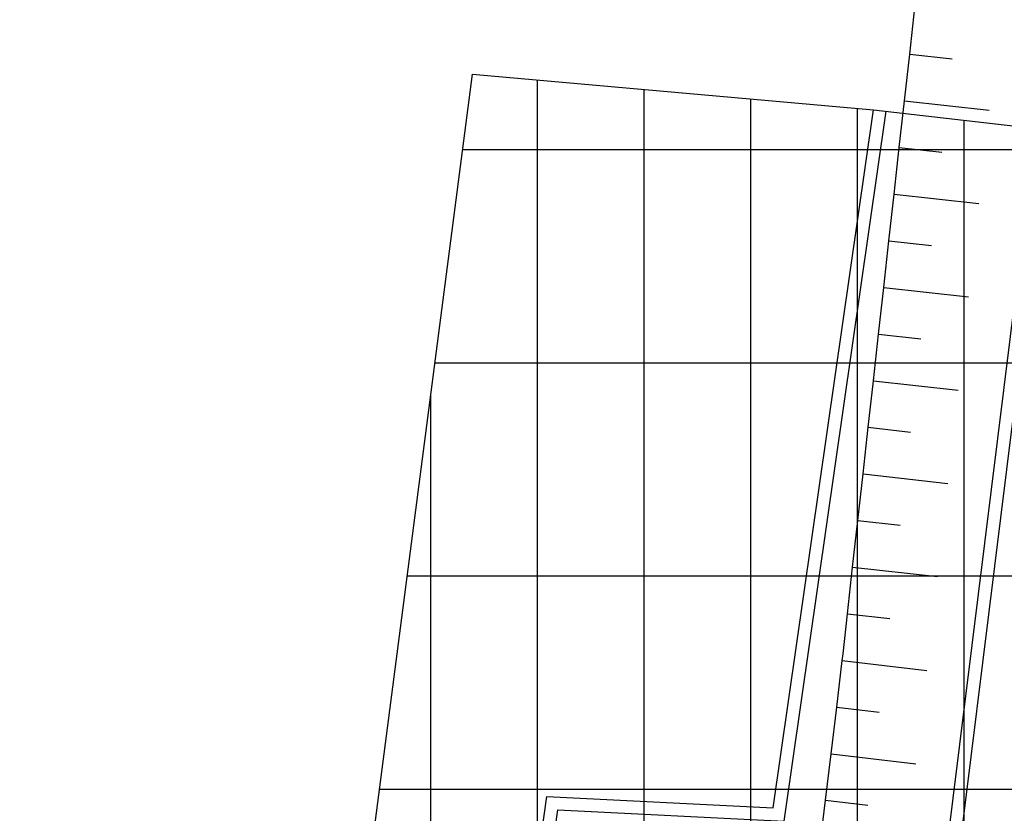
# Model space of a CAD drawing. Units: millimetres. Extents: x 1591481 to 1594841, y 5016781 to 5018573.
# Drawn here: x 1593616 to 1593662, y 5017479 to 5017516 of the extents above; entities that cross this region are included whole.
import ezdxf

# ---------------------------------------------------------------- set-up
doc = ezdxf.new("R2010")
doc.units = ezdxf.units.MM
for name, color, linetype in [('02040100', 6, 'Continuous'), ('Scarpate', 6, 'Continuous'), ('Strade', 3, 'Continuous'), ('Z3Retino', 2, 'Continuous'), ('Z4Contorno', 40, 'Continuous'), ('Z4Retino', 40, 'Continuous')]:
    doc.layers.add(name, color=color, linetype=linetype)

msp = doc.modelspace()

# ---------------------------------------------------------------- hatches: boundary and pattern name
at = {"layer": 'Z3Retino', "ltscale": 0.5}
h = msp.add_hatch(dxfattribs=at)
h.set_pattern_fill('_USER', color=256, scale=10, style=0, pattern_type=0)
h.set_pattern_definition([(0, (0, 0), (0, 10), [])])
h.paths.add_polyline_path([(1594168.657831667, 5018572.637), (1591608.212680106, 5018572.637), (1591604.201235543, 5018550.366219271), (1591594.814376934, 5018505.786062395), (1591583.665750965, 5018441.272395277), (1591571.871515554, 5018384.722996723), (1591570.736376665, 5018373.891062862), (1591572.674327175, 5018368.024240398), (1591571.813771086, 5018351.617742712), (1591568.185873097, 5018318.223564556), (1591565.39708142, 5018279.902057771), (1591562.218344487, 5018245.004705121), (1591558.890210476, 5018245.362209057), (1591557.913462851, 5018235.914181947), (1591554.600462851, 5018208.144181946), (1591553.411462851, 5018176.135181947), (1591553.314462851, 5018122.908181947), (1591552.660462851, 5018086.146181947), (1591551.760462851, 5018056.160181946), (1591550.618462851, 5018026.183181946), (1591549.544461869, 5018008.263165565), (1591549.413462851, 5017972.805181947), (1591544.937462851, 5017949.208181947), (1591538.812462851, 5017918.837181946), (1591536.270462851, 5017906.234181946), (1591535.791462851, 5017898.702181946), (1591534.166462851, 5017884.197181947), (1591531.383462851, 5017859.352181947), (1591531.206462851, 5017829.405181946), (1591531.641462851, 5017824.424181947), (1591533.816462851, 5017799.519181946), (1591535.970462851, 5017778.348181946), (1591536.580462851, 5017769.654181946), (1591537.097462851, 5017764.687181947), (1591541.529462851, 5017740.083181947), (1591552.590462851, 5017681.112181947), (1591563.796462851, 5017622.169181947), (1591566.806462851, 5017606.894181946), (1591578.554462851, 5017558.196181946), (1591586.244462851, 5017529.886181947), (1591588.852462851, 5017520.285181946), (1591597.714462851, 5017494.174181947), (1591610.553462851, 5017464.732181947), (1591625.881462851, 5017427.574181946), (1591644.511462851, 5017392.000181946), (1591659.919462851, 5017366.266181947), (1591671.044462851, 5017348.861181946), (1591689.725462851, 5017325.512181946), (1591716.276057003, 5017269.212595308), (1591742.509462851, 5017212.836181946), (1591753.724462851, 5017192.600181947), (1591769.052462851, 5017169.502181946), (1591793.384462851, 5017138.845181947), (1591834.143462851, 5017088.231181947), (1591845.984462851, 5017073.905181946), (1591850.774462851, 5017071.143181946), (1591856.557462851, 5017070.061181947), (1591862.509462851, 5017069.386181947), (1591865.914507714, 5017066.530796427), (1591867.778462851, 5017061.352181947), (1591869.914462851, 5017046.167181946), (1591874.965583612, 5017025.550134435), (1591879.255462851, 5017014.532181947), (1591885.058462851, 5016989.577181946), (1591888.356462851, 5016970.345181947), (1591889.502462851, 5016955.329181947), (1591890.772280588, 5016951.797649034), (1591890.435272204, 5016916.941515692), (1591888.834041517, 5016906.305777606), (1591887.639875662, 5016900.582755217), (1591887.928790376, 5016820.430652), (1591887.498902327, 5016790.637), (1593884.038808744, 5016790.637), (1593886.040291665, 5016801.342440555), (1593890.704462851, 5016816.940181946), (1593892.425462851, 5016821.555181947), (1593894.230962851, 5016826.221181947), (1593897.179462851, 5016830.271181947), (1593900.304462851, 5016834.228681946), (1593903.621462851, 5016837.982181947), (1593906.899462851, 5016841.657181947), (1593910.400462851, 5016845.331181946), (1593914.478462851, 5016848.017181946), (1593918.909462851, 5016850.415181946), (1593923.323462851, 5016852.602181947), (1593928.376462851, 5016852.791181946), (1593933.371462851, 5016853.010181947), (1593938.368462851, 5016853.116181946), (1593943.330462851, 5016853.116181946), (1593948.194462851, 5016852.254181947), (1593952.925462851, 5016850.693181946), (1593957.746462851, 5016849.170181947), (1593962.253962851, 5016847.072181947), (1593966.681462851, 5016844.748681947), (1593971.127462851, 5016842.380181947), (1593975.542462851, 5016840.072181947), (1593979.823462851, 5016837.560181946), (1593984.200462851, 5016835.144181946), (1593988.546462851, 5016832.670181947), (1593992.908462851, 5016830.131681946), (1593997.270462851, 5016827.668181947), (1594001.615462851, 5016825.232181947), (1594005.960462851, 5016822.759181947), (1594018.037528573, 5016815.243561181), (1594034.833304786, 5016808.366906691), (1594063.740800287, 5016801.969418352), (1594090.454074161, 5016799.410660432), (1594122.765964294, 5016800.210279701), (1594141.16132442, 5016801.809498454), (1594164.688462851, 5016803.403181947), (1594169.617462851, 5016804.349181946), (1594174.539962851, 5016805.326181946), (1594179.413962851, 5016806.310181946), (1594184.317462851, 5016807.333181947), (1594189.215462851, 5016808.289681946), (1594194.175462851, 5016809.225181947), (1594199.080462851, 5016810.198181947), (1594203.875462851, 5016811.323181947), (1594208.319462851, 5016813.737181947), (1594212.727462851, 5016816.096181947), (1594217.103462851, 5016818.436181947), (1594221.528462851, 5016820.804181946), (1594225.920462851, 5016823.154181946), (1594230.393462851, 5016825.473181946), (1594234.585462851, 5016828.097181946), (1594238.871462851, 5016830.780181946), (1594243.093462851, 5016833.387181946), (1594247.382462851, 5016835.959181947), (1594251.263462851, 5016839.071181946), (1594255.134462851, 5016842.324181946), (1594258.899462851, 5016845.615181946), (1594262.748462851, 5016848.807181946), (1594266.555462851, 5016852.048181946), (1594270.334462851, 5016855.265181947), (1594274.141462851, 5016858.507181946), (1594277.727462851, 5016862.027181947), (1594280.868462851, 5016865.844181946), (1594284.069462851, 5016869.733681946), (1594287.301962851, 5016873.585181947), (1594290.535462851, 5016877.388181946), (1594291.727173028, 5016879.779559046), (1594297.863998697, 5016893.004754477), (1594304.555722818, 5016906.839833706), (1594313.556411754, 5016930.699712171), (1594322.839677562, 5016963.603661272), (1594325.861723894, 5016978.12012628), (1594325.998090273, 5016990.390926572), (1594324.770720301, 5017002.252677765), (1594320.406754305, 5017014.523478057), (1594313.264462851, 5017024.658181947), (1594309.479462851, 5017027.828181947), (1594306.050462851, 5017031.520181946), (1594302.616462851, 5017035.076181946), (1594297.947462851, 5017036.852181947), (1594293.250462851, 5017038.566181947), (1594288.533962851, 5017040.189181946), (1594283.695462851, 5017041.623181947), (1594278.897462851, 5017043.095181947), (1594274.088462851, 5017044.374181947), (1594269.204462851, 5017045.139181946), (1594264.246462851, 5017045.916181946), (1594259.327962851, 5017046.767681946), (1594254.326462851, 5017047.568181946), (1594249.405462851, 5017048.341181946), (1594244.532462851, 5017049.175181947), (1594239.530962851, 5017049.980681947), (1594234.641462851, 5017050.768181946), (1594229.698962851, 5017051.645681947), (1594224.797462851, 5017052.418181947), (1594219.812462851, 5017053.270181946), (1594214.915462851, 5017054.075181946), (1594209.934462851, 5017054.829181947), (1594205.082462851, 5017055.773181946), (1594200.152962851, 5017056.815181946), (1594195.223462851, 5017057.758181946), (1594190.313462851, 5017058.797181946), (1594185.488462851, 5017059.785181946), (1594180.528462851, 5017060.767181946), (1594175.630962851, 5017061.820181946), (1594170.732462851, 5017062.823181947), (1594165.833462851, 5017063.776181947), (1594153.564158595, 5017067.611284745), (1594140.256343144, 5017074.623227154), (1594120.294583686, 5017090.265244918), (1594106.696378957, 5017105.830280335), (1594091.410331905, 5017127.225675074), (1594072.735466657, 5017155.225783318), (1594061.594227076, 5017172.615662443), (1594053.863574002, 5017191.142134198), (1594050.228462851, 5017200.163181947), (1594047.002462851, 5017204.031181946), (1594043.756962851, 5017207.847681946), (1594040.609462851, 5017211.648181946), (1594037.346462851, 5017215.511181947), (1594034.196462851, 5017219.418181947), (1594031.076462851, 5017223.313181947), (1594027.919462851, 5017227.203181947), (1594024.829962851, 5017231.086681946), (1594021.629462851, 5017234.952181946), (1594018.532962851, 5017238.818181946), (1594015.365462851, 5017242.772181947), (1594012.230462851, 5017246.568181946), (1594008.807962851, 5017250.303181946), (1594005.503462851, 5017253.980181946), (1594002.099462851, 5017257.718681946), (1593998.746962851, 5017261.352181946), (1593995.398462851, 5017265.053181946), (1593991.996462851, 5017268.742181947), (1593989.257462851, 5017272.844181946), (1593987.142462851, 5017277.437181947), (1593985.091462851, 5017282.007181946), (1593983.082462851, 5017286.525181946), (1593981.020462851, 5017291.080181946), (1593978.783962851, 5017295.571681947), (1593976.547462851, 5017300.086181946), (1593974.296462851, 5017304.487181947), (1593971.807004165, 5017308.951181946), (1593969.857462851, 5017313.448181947), (1593967.608462851, 5017317.914181947), (1593965.977256811, 5017326.604436414), (1593965.289208854, 5017343.381444247), (1593967.631261504, 5017372.984629266), (1593969.126164025, 5017394.035176325), (1593978.02127665, 5017408.026891188), (1594000.818915, 5017426.427611258), (1594016.948750186, 5017438.522149474), (1594030.699462851, 5017445.266181947), (1594035.563462851, 5017446.500181946), (1594040.339462851, 5017447.899181946), (1594045.081462851, 5017449.482181947), (1594049.872462851, 5017450.956181946), (1594054.796962851, 5017452.061181947), (1594059.684462851, 5017453.157181947), (1594064.541462851, 5017454.264181946), (1594069.390462851, 5017455.269681946), (1594074.338462851, 5017456.052181946), (1594079.251462851, 5017456.878181946), (1594084.254962851, 5017457.669681947), (1594089.136462851, 5017458.507181946), (1594094.140962851, 5017459.165181947), (1594099.042462851, 5017459.808181946), (1594104.000462851, 5017460.458181947), (1594108.950462851, 5017461.091181946), (1594113.908462851, 5017461.742181947), (1594118.894462851, 5017462.308181946), (1594123.929462851, 5017462.776181947), (1594128.830462851, 5017463.264181946), (1594133.805462851, 5017463.759181947), (1594138.781462851, 5017464.254181947), (1594143.771462851, 5017464.783181947), (1594148.791462851, 5017465.218181946), (1594153.729462851, 5017465.709181947), (1594158.909304927, 5017466.286277252), (1594163.673462851, 5017466.764181946), (1594168.693462851, 5017467.199181946), (1594173.672462851, 5017467.743181947), (1594187.332469712, 5017469.037944301), (1594214.131413986, 5017469.17327179), (1594249.80462168, 5017469.715927107), (1594288.920270177, 5017472.151624065), (1594309.409983753, 5017474.192042088), (1594325.245729048, 5017478.65747332), (1594342.499462851, 5017486.663181947), (1594347.070462851, 5017488.690181946), (1594351.570462851, 5017490.827181946), (1594356.093462851, 5017492.869181947), (1594360.409462851, 5017495.503181946), (1594364.472462851, 5017498.385181947), (1594368.538462851, 5017501.230181946), (1594372.638462851, 5017504.059181946), (1594376.537962851, 5017507.258181946), (1594379.924962851, 5017510.859181946), (1594383.442462851, 5017514.505181947), (1594386.929962851, 5017517.995181947), (1594390.480462851, 5017521.502181946), (1594393.755962851, 5017525.247681946), (1594396.190462851, 5017529.669181947), (1594398.643462851, 5017534.026181947), (1594401.417462851, 5017538.125181946), (1594404.440462851, 5017542.084181947), (1594407.447462851, 5017546.166181946), (1594410.029462851, 5017550.382181946), (1594412.733962851, 5017554.610681946), (1594415.188462851, 5017558.915181946), (1594417.246962851, 5017563.513181946), (1594417.590962851, 5017568.362181946), (1594417.174462851, 5017573.307181946), (1594416.845462851, 5017578.303181946), (1594416.756462851, 5017583.349181946), (1594416.653462851, 5017588.348181946), (1594416.485462851, 5017593.345181947), (1594416.446462851, 5017598.346181947), (1594415.785627615, 5017601.781093868), (1594412.566142697, 5017611.743808651), (1594403.520949657, 5017633.815049448), (1594390.687562464, 5017656.819397024), (1594379.154493274, 5017672.283649074), (1594365.314805408, 5017683.678342367), (1594344.012553319, 5017700.90606592), (1594318.370377125, 5017720.343406429), (1594305.464462851, 5017732.559181946), (1594301.585462851, 5017735.713681947), (1594297.770462851, 5017738.858681946), (1594293.888462851, 5017741.995181946), (1594289.986462851, 5017745.210181947), (1594286.072462851, 5017748.352181947), (1594282.165462851, 5017751.472181946), (1594278.301462851, 5017754.526181947), (1594274.319462851, 5017757.672181946), (1594270.421462851, 5017760.712181946), (1594266.483962851, 5017763.824181947), (1594262.575462851, 5017766.913181947), (1594258.692462851, 5017770.064181946), (1594254.730462851, 5017773.113181947), (1594250.777462851, 5017776.237181947), (1594246.901462851, 5017779.320181946), (1594242.961462851, 5017782.414181947), (1594236.617305927, 5017787.362446087), (1594225.311473723, 5017796.417813797), (1594209.7998344, 5017810.54620151), (1594181.578766327, 5017837.407896929), (1594167.081627075, 5017850.355611653), (1594150.26497747, 5017868.714328762), (1594130.701481367, 5017891.255753445), (1594124.709342409, 5017901.111472459), (1594114.078110183, 5017925.654161203), (1594102.480413293, 5017950.390107098), (1594094.970369964, 5017965.445567249), (1594091.35085604, 5017979.920128219), (1594091.35085604, 5017990.948368916), (1594092.040282656, 5018002.49356458), (1594095.229962851, 5018018.511181946), (1594097.253462851, 5018023.073181947), (1594099.244462851, 5018027.680181947), (1594101.727962851, 5018031.982681946), (1594104.675462851, 5018036.080181946), (1594107.585462851, 5018040.099181946), (1594110.547462851, 5018044.151681946), (1594113.743462851, 5018048.046181946), (1594116.829462851, 5018051.908181947), (1594119.977462851, 5018055.793181947), (1594123.137462851, 5018059.644181946), (1594126.271462851, 5018063.564181946), (1594129.633462851, 5018067.251181946), (1594133.411962851, 5018070.556181946), (1594137.119462851, 5018073.883181946), (1594140.804462851, 5018077.234181946), (1594144.517462851, 5018080.610181946), (1594148.238462851, 5018083.950181946), (1594151.987462851, 5018087.315181946), (1594155.688462851, 5018090.593181946), (1594159.409462851, 5018093.933181946), (1594163.130462851, 5018097.273181946), (1594166.872462851, 5018100.674181947), (1594170.778962851, 5018103.710681946), (1594174.874462851, 5018106.676681946), (1594178.857462851, 5018109.620181946), (1594182.937462851, 5018112.575181946), (1594186.994462851, 5018115.434181946), (1594191.020962851, 5018118.429681947), (1594195.093462851, 5018121.299181947), (1594198.451631126, 5018123.88897783), (1594205.773519105, 5018130.827392383), (1594214.930649641, 5018139.504931283), (1594224.26378907, 5018152.949479911), (1594227.374819422, 5018160.8757534), (1594228.275156792, 5018175.171500064), (1594223.658775129, 5018188.515720374), (1594215.931363114, 5018204.067262611), (1594204.303553394, 5018214.417243516), (1594188.489769907, 5018223.786179264), (1594169.747471267, 5018233.740683388), (1594152.957499937, 5018242.133678436), (1594138.253537538, 5018254.550351474), (1594135.520308328, 5018259.62519167), (1594132.982268313, 5018272.702654592), (1594135.32507076, 5018290.269428903), (1594143.524806763, 5018310.763985743), (1594150.271462851, 5018323.490181946), (1594152.560462851, 5018327.914181947), (1594154.941462851, 5018332.375181946), (1594157.132462851, 5018336.821181946), (1594158.936462851, 5018341.464181947), (1594160.694462851, 5018346.165181946), (1594162.488462851, 5018350.872181946), (1594164.306462851, 5018355.550181947), (1594166.243462851, 5018360.098181946), (1594168.292462851, 5018364.721181947), (1594170.297462851, 5018369.241181946), (1594172.267962851, 5018373.887181946), (1594174.205462851, 5018378.506181946), (1594176.095462851, 5018383.135181947), (1594177.957462851, 5018387.694181946), (1594179.899462851, 5018392.363181947), (1594181.715462851, 5018396.981181947), (1594183.679462851, 5018401.621181946), (1594184.959462851, 5018406.453181947), (1594186.067462851, 5018411.290181946), (1594187.292462851, 5018416.196181946), (1594188.491462851, 5018420.992181947), (1594189.653462851, 5018425.845681947), (1594190.854462851, 5018430.708181947), (1594192.125462851, 5018435.544181947), (1594193.360462851, 5018440.370181946), (1594194.677462851, 5018445.252181946), (1594195.939462851, 5018450.051181946), (1594197.210462851, 5018454.887181946), (1594198.428462851, 5018459.775181946), (1594199.043265073, 5018465.247971272), (1594197.621310583, 5018481.980146929), (1594195.038572968, 5018503.852966762), (1594189.072725292, 5018528.488643693), (1594180.772443877, 5018548.197173367)])
h.paths.add_polyline_path([(1591556.567178482, 5017660.195054644), (1591629.301581438, 5017649.276798129), (1591713.064602001, 5017638.955369435), (1591758.693351011, 5017633.332982029), (1591842.517997361, 5017620.039603082), (1591890.483389626, 5017927.629467753), (1591841.15913187, 5017939.627774901), (1591829.771087647, 5017942.397628941), (1591819.80961862, 5017945.028979484), (1591809.817889027, 5017947.668323443), (1591789.682242702, 5017952.16301489), (1591776.276410007, 5017956.711473949), (1591716.764184551, 5017972.33917597), (1591697.372099038, 5017976.779705768), (1591673.99498001, 5017982.817603318), (1591638.287793401, 5017991.889827419), (1591617.339867684, 5017997.491406969), (1591549.900902405, 5018014.210478786), (1591549.477869084, 5017990.238252626), (1591549.413462851, 5017972.805181947), (1591545.324462851, 5017951.188181946), (1591542.568462851, 5017937.462181946), (1591537.823462851, 5017913.936181947), (1591536.270462851, 5017906.234181946), (1591536.007462851, 5017902.099181946), (1591535.056462851, 5017892.147181947), (1591531.049462851, 5017856.371181946), (1591530.617462851, 5017852.515181947), (1591530.795462851, 5017844.397181947), (1591531.058462851, 5017832.400181946), (1591535.970389379, 5017778.347800461), (1591536.370462851, 5017772.646181947), (1591536.510462851, 5017770.651181947), (1591536.820462851, 5017766.227181947), (1591540.288462851, 5017746.972181946)])
h.paths.add_polyline_path([(1592871.158871564, 5018022.277606349), (1592834.869216665, 5018027.462483757), (1592780.707109882, 5018030.841400753), (1592775.766022073, 5018044.941084198), (1592766.512842818, 5018053.720096715), (1592759.772662415, 5018057.264140575), (1592742.502091055, 5018060.85264509), (1592727.668333992, 5018063.824947369), (1592660.27420897, 5018078.248505015), (1592649.343326314, 5018080.635991215), (1592645.969784645, 5018081.372586154), (1592632.279848907, 5018085.987597278), (1592624.924737755, 5018088.283576026), (1592613.571005611, 5018092.349575612), (1592592.109507425, 5018099.267993545), (1592574.779065594, 5018105.576036271), (1592565.930246063, 5018108.796794238), (1592552.704010085, 5018108.5127819), (1592552.109155867, 5018108.312745636), (1592542.869858873, 5018109.804959486), (1592523.164397404, 5018112.98853521), (1592472.52562293, 5018121.168547453), (1592477.690892984, 5018071.196332842), (1592480.689286023, 5018042.190115653), (1592484.300068531, 5018007.266243242), (1592490.071423646, 5017951.440960033), (1592354.609871315, 5017917.400995332), (1592370.501912247, 5017772.538498017), (1592380.348859056, 5017676.161872461), (1592399.849355998, 5017656.675728646), (1592489.69131045, 5017651.974586974), (1592570.616972732, 5017650.88205009), (1592592.124327521, 5017651.760222142), (1592607.593205084, 5017618.290397236), (1592627.897996806, 5017583.106934517), (1592650.531180742, 5017550.416479966), (1592672.344184013, 5017526.506564021), (1592693.229268057, 5017506.270853795), (1592726.546305342, 5017485.214091931), (1592745.668618535, 5017474.477917777), (1592806.704, 5017445.201), (1592814.475, 5017480.331), (1592818.758, 5017497.804), (1592823.418, 5017506.534), (1592842.109570693, 5017669.29479092), (1592844.992885459, 5017694.127964345), (1592846.722932875, 5017709.028372734), (1592854.176121067, 5017773.220571632), (1592855.429823035, 5017786.571476932), (1592865.172577483, 5017785.581419308), (1592878.990575456, 5017888.419919414), (1592889.32570809, 5017984.818692319), (1592867.316, 5017987.09)], flags=16)
edge = h.paths.add_edge_path(flags=16)
edge.add_line((1593189.272416952, 5018384.265210527), (1593180.636578085, 5018384.165210378))
edge.add_line((1593180.636578085, 5018384.165210378), (1593155.455623788, 5018383.873623282))
edge.add_line((1593155.455623788, 5018383.873623282), (1593124.909845427, 5018383.873623282))
edge.add_line((1593124.909845427, 5018383.873623282), (1593108.865398361, 5018385.57268434))
edge.add_line((1593108.865398361, 5018385.57268434), (1593082.596999825, 5018381.969616852))
edge.add_line((1593082.596999825, 5018381.969616852), (1593071.717158346, 5018383.432876701))
edge.add_line((1593071.717158346, 5018383.432876701), (1593060.522677461, 5018384.415047115))
edge.add_line((1593060.522677461, 5018384.415047115), (1593054.435142604, 5018385.369204281))
edge.add_line((1593054.435142604, 5018385.369204281), (1593041.677, 5018360.256))
edge.add_line((1593041.677, 5018360.256), (1593037.517, 5018355.787))
edge.add_line((1593037.517, 5018355.787), (1593043.868, 5018343.088))
edge.add_line((1593043.868, 5018343.088), (1593047.042, 5018333.562))
edge.add_line((1593047.042, 5018333.562), (1593049.407, 5018322.74))
edge.add_line((1593049.407, 5018322.74), (1593050.484, 5018311.707))
edge.add_line((1593050.484, 5018311.707), (1593051.003852433, 5018310.06996315))
edge.add_line((1593051.003852433, 5018310.06996315), (1593056.103, 5018289.38))
edge.add_line((1593056.103, 5018289.38), (1593055.921581935, 5017998.201879105))
edge.add_line((1593055.921581935, 5017998.201879105), (1593071.34241483, 5017993.060252324))
edge.add_line((1593071.34241483, 5017993.060252324), (1593090.556142492, 5017986.434145438))
edge.add_line((1593090.556142492, 5017986.434145438), (1593140.164003809, 5017964.758081596))
edge.add_arc((1593142.491072554, 5017974.171556911), 9.696843117974273, 256.1145162847583, 351.4538169677021)
edge.add_line((1593152.080245814, 5017972.730542459), (1593153.065576323, 5018032.104822378))
edge.add_line((1593153.065576323, 5018032.104822378), (1593153.633475209, 5018058.647070109))
edge.add_line((1593153.633475209, 5018058.647070109), (1593154.056569354, 5018078.608542781))
edge.add_line((1593154.056569354, 5018078.608542781), (1593154.340569354, 5018101.277542781))
edge.add_line((1593154.340569354, 5018101.277542781), (1593154.767283702, 5018132.789770192))
edge.add_line((1593154.767283702, 5018132.789770192), (1593154.198677809, 5018170.415944923))
edge.add_line((1593154.198677809, 5018170.415944923), (1593153.913697516, 5018192.431966654))
edge.add_line((1593153.913697516, 5018192.431966654), (1593153.634957433, 5018226.114879302))
edge.add_line((1593153.634957433, 5018226.114879302), (1593153.245201309, 5018264.71617029))
edge.add_line((1593153.245201309, 5018264.71617029), (1593152.87073718, 5018285.642559529))
edge.add_line((1593152.87073718, 5018285.642559529), (1593189.272416952, 5018384.265210527))
h.paths.add_polyline_path([(1593194.698000012, 5018291.712), (1593194.698000004, 5018291.712), (1593193.389999999, 5018277.911999994), (1593194.792022512, 5018265.608802443), (1593193.801999999, 5018228.996), (1593196.190999999, 5018228.862), (1593196.132999999, 5018221.121), (1593202.269, 5018220.992), (1593202.327, 5018218.122), (1593203.512, 5018213.815), (1593203.355999999, 5018205.495), (1593203.379, 5018200.745), (1593206.721, 5018198.025), (1593205.049999999, 5018169.595), (1593205.771999999, 5018164.861), (1593205.498546318, 5018139.566534512), (1593208.056332936, 5018115.932689264), (1593208.178252543, 5018103.934053337), (1593208.178252543, 5018097.98102679), (1593208.178252543, 5018092.932689043), (1593210.99853094, 5018092.932689043), (1593210.99853094, 5018084.139823033), (1593210.99853094, 5018068.932689182), (1593209.998215375, 5018052.93268921), (1593209.998215375, 5018029.545213191), (1593215.555036521, 5018029.507938196), (1593215.437606452, 5018012.001888881), (1593212.285, 5017966.119), (1593212.027, 5017958.626), (1593235.547, 5017959.414), (1593240.632, 5017959.359), (1593240.388, 5017937.062), (1593242.335, 5017937.04), (1593242.289, 5017932.797), (1593245.056, 5017932.767), (1593245.077423523, 5017934.724671814), (1593251.902, 5017934.57), (1593278.512300723, 5017934.615595198), (1593278.546, 5017914.948), (1593313.762, 5017914.468), (1593329.088, 5017914.354999963), (1593329.068, 5017911.632000005), (1593336.949, 5017911.574), (1593336.961999945, 5017913.33173908), (1593340.732, 5017913.611000049), (1593378.322, 5017913.913), (1593378.418, 5017911.491), (1593405.665, 5017904.646), (1593411.739, 5017904.766), (1593435.909289561, 5017905.491835335), (1593443.024, 5017905.54), (1593516.943, 5017900.751), (1593566.993, 5017902.937), (1593601.042, 5017905.225), (1593601.443, 5017890.851), (1593596.399, 5017890.766), (1593598.183483209, 5017865.370796462), (1593600.119741404, 5017843.385073288), (1593600.522065557, 5017815.490451775), (1593600.449999998, 5017797.40499992), (1593604.726, 5017797.323), (1593605.97, 5017771.218), (1593638.421999999, 5017770.497), (1593646.677000001, 5017764.166000014), (1593659.583, 5017764.075), (1593690.216, 5017766.161), (1593694.518, 5017766.341), (1593735.243, 5017768.437), (1593743.847, 5017769.431), (1593758.338599963, 5017771.144605251), (1593759.325, 5017762.406), (1593768.612, 5017756.954), (1593769.465, 5017751.413), (1593772.133, 5017728.92), (1593775.262, 5017724.876), (1593780.103668228, 5017725.070352251), (1593782.244, 5017715.27), (1593781.281, 5017683.926), (1593781.337421504, 5017677.89175423), (1593787.711, 5017678.439), (1593792.532, 5017678.878), (1593805.757619488, 5017679.840868234), (1593809.512083501, 5017676.893039284), (1593818.157, 5017675.187), (1593827.503, 5017675.26), (1593862.263, 5017682.191), (1593864.307, 5017679.569), (1593875.208, 5017680.999), (1593874.847, 5017697.231), (1593877.049, 5017697.231), (1593871.719, 5017722.681), (1593871.355, 5017732.509), (1593870.715, 5017739.367), (1593868.917, 5017757.312), (1593874.597, 5017761.593), (1593886.941, 5017761.095), (1593888.16, 5017791.284), (1593868.904, 5017792.062), (1593845.09, 5017797.364), (1593842.330752839, 5017789.362452826), (1593786.499, 5017805.918), (1593785.341711632, 5017853.713394457), (1593781.103, 5017854.138), (1593771.578, 5017856.678), (1593763.957, 5017861.758), (1593759.253, 5017865.94), (1593750.713, 5017874.367), (1593741.561, 5017884.948), (1593734.264652963, 5017892.720347038), (1593751.292344006, 5017998.723150322), (1593753.259000011, 5018011.258000025), (1593749.460630446, 5018012.599914632), (1593754.302, 5018028.067), (1593756.749000009, 5018034.633999996), (1593745.419, 5018039.012), (1593745.781000003, 5018040.630000014), (1593736.445, 5018044.55), (1593735.992, 5018043.104), (1593720.492000016, 5018047.958000056), (1593722.314938242, 5018054.236758962), (1593710.340000065, 5018058.142000216), (1593707.143999978, 5018058.920999923), (1593699.968055108, 5018061.244280491), (1593687.709239635, 5018065.190122877), (1593689.803, 5018071.656), (1593680.95969233, 5018074.519269659), (1593666.744000279, 5018079.122000953), (1593667.529, 5018081.803), (1593648.919, 5018087.932), (1593649.459, 5018089.434), (1593631.036, 5018096.061), (1593615.027, 5018097.981), (1593602.431, 5018099.158), (1593599.276537659, 5018099.358619998), (1593599.688999999, 5018105.844), (1593599.080851408, 5018114.226511178), (1593598.474, 5018118.537), (1593598.354, 5018123.689), (1593598.102321096, 5018124.103772001), (1593577.545635763, 5018126.287506855), (1593569.884199752, 5018127.225541888), (1593569.595999999, 5018128.952), (1593567.202999999, 5018138.591), (1593565.122999999, 5018144.387), (1593563.107999999, 5018148.482), (1593556.933999999, 5018156.798), (1593552.838999999, 5018159.003), (1593547.105999999, 5018161.019), (1593545.516045516, 5018161.381931951), (1593542.43, 5018246.081), (1593540.29, 5018246.311), (1593534.091, 5018247.578), (1593522.242, 5018251.841), (1593518.238, 5018253.453), (1593510.393, 5018259.732), (1593502.549, 5018266.701), (1593493.881, 5018269.985), (1593488.066, 5018271.367), (1593483.743889561, 5018271.367), (1593473.694, 5018277.76), (1593468.318, 5018279.2), (1593458.553, 5018280.986), (1593449.282, 5018282.656), (1593437.817, 5018283.866), (1593436.15195954, 5018283.866), (1593427.539, 5018280.85), (1593420.263, 5018280.237), (1593417.027, 5018280.064), (1593416.094, 5018280.122), (1593414.777, 5018280.871), (1593414.461610143, 5018282.140500422), (1593414.339, 5018283.751), (1593414.942, 5018285.364), (1593414.942, 5018285.824), (1593412.351530259, 5018286.560528655), (1593377.105417643, 5018295.145909333), (1593337.756, 5018304.218), (1593338.323, 5018311.778), (1593337.665741359, 5018324.571365225), (1593310.559, 5018332.251), (1593283.804, 5018341.752), (1593278.205715414, 5018343.604385969), (1593261.760999999, 5018349.015), (1593245.98819211, 5018353.780213963), (1593225.679999999, 5018360.036), (1593220.934999999, 5018345.472), (1593206.601331002, 5018301.140970178)], flags=16)
h.paths.add_polyline_path([(1593534.834999999, 5017822.248), (1593512.443999999, 5017820.846), (1593499.544999999, 5017820.344), (1593490.210999999, 5017819.101), (1593490.144999999, 5017817.238), (1593474.333999999, 5017815.717), (1593430.240999999, 5017818.425), (1593397.605999999, 5017820), (1593388.462238066, 5017819.440583644), (1593388.286, 5017840.474), (1593375.792, 5017840.369), (1593363.505, 5017841.292), (1593362.302, 5017813.534), (1593362.404712746, 5017797.807537409), (1593364.848200095, 5017763.955726349), (1593390.331267482, 5017764.069385258), (1593405.734, 5017766.005), (1593450.08, 5017766.311), (1593451.614, 5017760.603), (1593478.558, 5017759.122), (1593482.951, 5017758.649), (1593484.130087234, 5017768.963817911), (1593490.275, 5017768.574), (1593501.118, 5017768.339), (1593501.144, 5017769.53), (1593513.643, 5017769.26), (1593513.615, 5017767.981), (1593533.674909896, 5017767.546450513), (1593533.999999998, 5017801.595999957), (1593534.279479301, 5017813.752000364), (1593534.834, 5017821.064)], flags=16)
edge = h.paths.add_edge_path(flags=16)
edge.add_line((1592928.050897322, 5017958.842986078), (1592919.586246544, 5017884.364370628))
edge.add_line((1592919.586246544, 5017884.364370628), (1592918.523683411, 5017875.362152737))
edge.add_line((1592918.523683411, 5017875.362152737), (1592907.464840329, 5017784.164274526))
edge.add_line((1592907.464840329, 5017784.164274526), (1592901.308969242, 5017776.00838575))
edge.add_line((1592901.308969242, 5017776.00838575), (1592899.525152625, 5017766.373020782))
edge.add_line((1592899.525152625, 5017766.373020782), (1592898.674065303, 5017759.162462384))
edge.add_line((1592898.674065303, 5017759.162462384), (1592895.09140478, 5017727.065311391))
edge.add_line((1592895.09140478, 5017727.065311391), (1593109.265, 5017702.176))
edge.add_line((1593109.265, 5017702.176), (1593114.83, 5017704.21))
edge.add_line((1593114.83, 5017704.21), (1593172.895, 5017696.907))
edge.add_line((1593172.895, 5017696.907), (1593256.34, 5017687.269))
edge.add_line((1593256.34, 5017687.269), (1593310.438594511, 5017682.345950264))
edge.add_line((1593310.438594511, 5017682.345950264), (1593310.948, 5017688.354))
edge.add_line((1593310.948, 5017688.354), (1593313.54, 5017717.509))
edge.add_line((1593313.54, 5017717.509), (1593321.242771529, 5017771.377812712))
edge.add_line((1593321.242771529, 5017771.377812712), (1593297.313, 5017775.123))
edge.add_line((1593297.313, 5017775.123), (1593290.843, 5017775.674))
edge.add_line((1593290.843, 5017775.674), (1593293.129, 5017800.209))
edge.add_line((1593293.129, 5017800.209), (1593292.621, 5017802.076))
edge.add_line((1593292.621, 5017802.076), (1593290.335, 5017803.143))
edge.add_line((1593290.335, 5017803.143), (1593290.873, 5017811.364))
edge.add_line((1593290.873, 5017811.364), (1593266.562973989, 5017816.619644669))
edge.add_line((1593266.562973989, 5017816.619644669), (1593268.66, 5017845.277))
edge.add_line((1593268.66, 5017845.277), (1593248.336, 5017851.096))
edge.add_line((1593248.336, 5017851.096), (1593244.944, 5017851.918))
edge.add_line((1593244.944, 5017851.918), (1593187.461, 5017869.118))
edge.add_line((1593187.461, 5017869.118), (1593131.648, 5017879.838))
edge.add_line((1593131.648, 5017879.838), (1593129.323, 5017859.267))
edge.add_line((1593129.323, 5017859.267), (1593099.471, 5017862.923))
edge.add_line((1593099.471, 5017862.923), (1593102.248, 5017883.408))
edge.add_line((1593102.248, 5017883.408), (1593102.710436017, 5017892.44687642))
edge.add_line((1593102.710436017, 5017892.44687642), (1593104.621007295, 5017906.839225625))
edge.add_line((1593104.621007295, 5017906.839225625), (1593085.394, 5017909.397))
edge.add_line((1593085.394, 5017909.397), (1593079.542356068, 5017910.381380057))
edge.add_line((1593079.542356068, 5017910.381380057), (1593080.599476478, 5017922.440874625))
edge.add_line((1593080.599476478, 5017922.440874625), (1593048.395, 5017926.143))
edge.add_line((1593048.395, 5017926.143), (1593032.417163149, 5017928.081249295))
edge.add_line((1593032.417163149, 5017928.081249295), (1593034.102709797, 5017944.444450174))
edge.add_line((1593034.102709797, 5017944.444450174), (1592998.195219872, 5017947.184802501))
edge.add_line((1592998.195219872, 5017947.184802501), (1592998.048249919, 5017950.18622398))
edge.add_line((1592998.048249919, 5017950.18622398), (1592967.572150786, 5017953.468320524))
edge.add_line((1592967.572150786, 5017953.468320524), (1592958.374422872, 5017955.462968034))
edge.add_line((1592958.374422872, 5017955.462968034), (1592928.045043255, 5017958.843638603))
edge.add_line((1593578.186, 5018248.893), (1593578.905, 5018247.246))
edge.add_line((1593578.905, 5018247.246), (1593579.057, 5018241.267))
edge.add_line((1593579.057, 5018241.267), (1593575.845, 5018241.12))
edge.add_line((1593575.845, 5018241.12), (1593578.097, 5018179.312))
edge.add_line((1593578.097, 5018179.312), (1593580.349, 5018179.312))
edge.add_line((1593580.349, 5018179.312), (1593574.688548126, 5018159.054948999))
edge.add_line((1593574.688548126, 5018159.054948999), (1593580.381999999, 5018158.992))
edge.add_line((1593580.381999999, 5018158.992), (1593599.259999999, 5018158.446))
edge.add_line((1593599.259999999, 5018158.446), (1593625.035, 5018140.771))
edge.add_line((1593625.035, 5018140.771), (1593656.538, 5018135.113))
edge.add_line((1593656.538, 5018135.113), (1593659.976, 5018135.113))
edge.add_line((1593659.976, 5018135.113), (1593672.285, 5018129.202))
edge.add_line((1593672.285, 5018129.202), (1593683.606, 5018122.429))
edge.add_line((1593683.606, 5018122.429), (1593699.53, 5018114.944))
edge.add_line((1593699.53, 5018114.944), (1593700.038662852, 5018119.030106627))
edge.add_line((1593700.038662852, 5018119.030106627), (1593700.708213877, 5018124.40863361))
edge.add_line((1593700.708213877, 5018124.40863361), (1593701.908217698, 5018134.048306614))
edge.add_line((1593701.908217698, 5018134.048306614), (1593703.101142297, 5018143.63111198))
edge.add_line((1593703.101142297, 5018143.63111198), (1593704.444306221, 5018154.420795137))
edge.add_line((1593704.444306221, 5018154.420795137), (1593706.061661006, 5018167.413063146))
edge.add_line((1593706.061661006, 5018167.413063146), (1593707.364793064, 5018177.881168908))
edge.add_line((1593707.364793064, 5018177.881168908), (1593709.262639691, 5018193.126637775))
edge.add_line((1593709.262639691, 5018193.126637775), (1593711.197301225, 5018208.667842085))
edge.add_line((1593711.197301225, 5018208.667842085), (1593712.420681857, 5018218.495301836))
edge.add_line((1593712.420681857, 5018218.495301836), (1593713.578308582, 5018227.794558138))
edge.add_line((1593713.578308582, 5018227.794558138), (1593714.663899394, 5018236.515147401))
edge.add_line((1593714.663899394, 5018236.515147401), (1593715.625367501, 5018244.238654604))
edge.add_line((1593715.625367501, 5018244.238654604), (1593716.546045385, 5018251.634492508))
edge.add_line((1593716.546045385, 5018251.634492508), (1593717.087, 5018255.98))
edge.add_line((1593717.087, 5018255.98), (1593715.2955, 5018260.7905))
edge.add_line((1593715.2955, 5018260.7905), (1593714.772643442, 5018263.829421408))
edge.add_line((1593714.772643442, 5018263.829421408), (1593714.058292419, 5018273.135282095))
edge.add_line((1593714.058292419, 5018273.135282095), (1593713.548941089, 5018282.190722492))
edge.add_line((1593713.548941089, 5018282.190722492), (1593712.996062551, 5018292.020006031))
edge.add_line((1593712.996062551, 5018292.020006031), (1593712.458554148, 5018301.5760335))
edge.add_line((1593712.458554148, 5018301.5760335), (1593711.883520405, 5018311.799200635))
edge.add_line((1593711.883520405, 5018311.799200635), (1593711.56579222, 5018317.389262781))
edge.add_line((1593711.56579222, 5018317.389262781), (1593711.253516961, 5018322.999639892))
edge.add_line((1593711.253516961, 5018322.999639892), (1593710.928123199, 5018328.784613118))
edge.add_line((1593710.928123199, 5018328.784613118), (1593579.798080072, 5018328.784613118))
edge.add_line((1593579.798080072, 5018328.784613118), (1593568.06, 5018328.784613118))
edge.add_line((1593568.06, 5018328.784613118), (1593561.922554089, 5018328.784613118))
edge.add_line((1593561.922554089, 5018328.784613118), (1593562.217611376, 5018323.72))
edge.add_line((1593562.217611376, 5018323.72), (1593562.662, 5018317.052))
edge.add_line((1593562.662, 5018317.052), (1593563.540491503, 5018311.957201781))
edge.add_line((1593563.540491503, 5018311.957201781), (1593564.436673144, 5018306.759809872))
edge.add_line((1593564.436673144, 5018306.759809872), (1593566.212038692, 5018297.2135002))
edge.add_line((1593566.212038692, 5018297.2135002), (1593568.530870768, 5018287.399710495))
edge.add_line((1593568.530870768, 5018287.399710495), (1593569.666788382, 5018282.679811938))
edge.add_line((1593569.666788382, 5018282.679811938), (1593570.561429051, 5018278.137627999))
edge.add_line((1593570.561429051, 5018278.137627999), (1593571.154921234, 5018274.996835264))
edge.add_line((1593571.154921234, 5018274.996835264), (1593572.209575798, 5018269.415546251))
edge.add_line((1593572.209575798, 5018269.415546251), (1593572.662996272, 5018267.928642785))
edge.add_line((1593572.662996272, 5018267.928642785), (1593573.601596929, 5018264.962908141))
edge.add_line((1593573.601596929, 5018264.962908141), (1593576.035603464, 5018257.019615839))
edge.add_line((1593576.035603464, 5018257.019615839), (1593576.907, 5018253.7265))
edge.add_line((1593576.907, 5018253.7265), (1593578.22, 5018248.815116828))
edge.add_line((1593846.841792749, 5017293.632518496), (1593848.611670934, 5017292.739046885))
edge.add_line((1593848.611670934, 5017292.739046885), (1593858.481969505, 5017286.77959227))
edge.add_line((1593858.481969505, 5017286.77959227), (1593863.789109165, 5017281.967785645))
edge.add_line((1593863.789109165, 5017281.967785645), (1593882.643700833, 5017265.99103267))
edge.add_line((1593882.643700833, 5017265.99103267), (1593870.971802626, 5017235.61928866))
edge.add_line((1593870.971802626, 5017235.61928866), (1593818.13736622, 5017085.394843345))
edge.add_line((1593818.13736622, 5017085.394843345), (1593801.700195707, 5017074.502742388))
edge.add_line((1593801.700195707, 5017074.502742388), (1593724.74382117, 5017072.710264568))
edge.add_line((1593724.74382117, 5017072.710264568), (1593723.43667509, 5017071.928987574))
edge.add_line((1593723.43667509, 5017071.928987574), (1593704.105656828, 5017054.783766428))
edge.add_line((1593704.105656828, 5017054.783766428), (1593660.016183893, 5017060.298828669))
edge.add_line((1593660.016183893, 5017060.298828669), (1593632.640928288, 5017065.179818838))
edge.add_line((1593632.640928288, 5017065.179818838), (1593614.223294929, 5017069.264155598))
edge.add_line((1593614.223294929, 5017069.264155598), (1593578.1158578, 5017073.414245768))
edge.add_line((1593578.1158578, 5017073.414245768), (1593561.869195673, 5017075.851338427))
edge.add_line((1593561.869195673, 5017075.851338427), (1593528.746452071, 5017077.057425558))
edge.add_line((1593528.746452071, 5017077.057425558), (1593510.363541213, 5017077.206437723))
edge.add_line((1593510.363541213, 5017077.206437723), (1593480.8020223, 5017071.175624102))
edge.add_line((1593480.8020223, 5017071.175624102), (1593466.271303875, 5017068.592132966))
edge.add_line((1593466.271303875, 5017068.592132966), (1593462.897942817, 5017046.519353464))
edge.add_line((1593462.897942817, 5017046.519353464), (1593412.319364052, 5017037.255243015))
edge.add_line((1593412.319364052, 5017037.255243015), (1593401.002282731, 5017037.486633153))
edge.add_line((1593401.002282731, 5017037.486633153), (1593353.977891825, 5017040.809281527))
edge.add_line((1593353.977891825, 5017040.809281527), (1593317.979132893, 5017044.301750924))
edge.add_line((1593317.979132893, 5017044.301750924), (1593266.364987852, 5017048.538941354))
edge.add_line((1593266.364987852, 5017048.538941354), (1593271.807991921, 5017122.309053914))
edge.add_line((1593271.807991921, 5017122.309053914), (1593278.784446562, 5017181.291806793))
edge.add_line((1593278.784446562, 5017181.291806793), (1593279.99227012, 5017198.819049357))
edge.add_line((1593279.99227012, 5017198.819049357), (1593282.977682581, 5017249.865012504))
edge.add_line((1593282.977682581, 5017249.865012504), (1593282.615855113, 5017277.892312475))
edge.add_line((1593282.615855113, 5017277.892312475), (1593279.792906366, 5017315.286836288))
edge.add_line((1593279.792906366, 5017315.286836288), (1593278.477248317, 5017329.549347057))
edge.add_line((1593278.477248317, 5017329.549347057), (1593275.510191526, 5017384.617940751))
edge.add_line((1593275.510191526, 5017384.617940751), (1593407.21805209, 5017375.464004287))
edge.add_line((1593407.21805209, 5017375.464004287), (1593449.528919975, 5017372.030149443))
edge.add_line((1593449.528919975, 5017372.030149443), (1593486.325213725, 5017370.718453319))
edge.add_line((1593486.325213725, 5017370.718453319), (1593485.796603093, 5017355.889628453))
edge.add_line((1593485.796603093, 5017355.889628453), (1593492.245214642, 5017355.371656187))
edge.add_line((1593492.245214642, 5017355.371656187), (1593522.155136413, 5017352.969199494))
edge.add_line((1593522.155136413, 5017352.969199494), (1593552.064717996, 5017350.554222215))
edge.add_line((1593552.064717996, 5017350.554222215), (1593586.123601635, 5017347.794781288))
edge.add_line((1593586.123601635, 5017347.794781288), (1593601.348231124, 5017474.299224334))
edge.add_line((1593601.348231124, 5017474.299224334), (1593631.452821053, 5017471.07862948))
edge.add_line((1593631.452821053, 5017471.07862948), (1593636.954688082, 5017513.526912434))
edge.add_line((1593636.954688082, 5017513.526912434), (1593655.750616932, 5017511.867571098))
edge.add_line((1593655.750616932, 5017511.867571098), (1593666.245147648, 5017510.664147038))
edge.add_line((1593666.245147648, 5017510.664147038), (1593731.817745259, 5017504.881514888))
edge.add_line((1593731.817745259, 5017504.881514888), (1593742.251999999, 5017515.963000007))
edge.add_line((1593742.251999999, 5017515.963000007), (1593781.786, 5017512.99))
edge.add_line((1593781.786, 5017512.99), (1593785.548, 5017501.077))
edge.add_line((1593785.548, 5017501.077), (1593790.627, 5017488.377))
edge.add_line((1593790.627, 5017488.377), (1593798.883, 5017475.043))
edge.add_line((1593798.883, 5017475.043), (1593810.857, 5017464.312))
edge.add_line((1593810.857, 5017464.312), (1593829.998, 5017454.722))
edge.add_line((1593829.998, 5017454.722), (1593849.682, 5017452.183))
edge.add_line((1593849.682, 5017452.183), (1593853.493, 5017450.913))
edge.add_line((1593853.493, 5017450.913), (1593854.837, 5017448.672))
edge.add_line((1593854.837, 5017448.672), (1593857.303, 5017441.388))
edge.add_line((1593857.303, 5017441.388), (1593857.303, 5017437.107))
edge.add_line((1593857.303, 5017437.107), (1593856.667, 5017431.862))
edge.add_line((1593856.667, 5017431.862), (1593847.481, 5017422.616))
edge.add_line((1593847.481, 5017422.616), (1593844.388, 5017417.899))
edge.add_line((1593844.388, 5017417.899), (1593842.697, 5017412.812))
edge.add_line((1593842.697, 5017412.812), (1593842.697, 5017394.203))
edge.add_line((1593842.697, 5017394.203), (1593841.428, 5017383.603))
edge.add_line((1593841.428, 5017383.603), (1593838.887, 5017373.442))
edge.add_line((1593838.887, 5017373.442), (1593836.983, 5017365.822))
edge.add_line((1593836.983, 5017365.822), (1593840.617, 5017357.629))
edge.add_line((1593840.617, 5017357.629), (1593844.916, 5017346.466))
edge.add_line((1593844.916, 5017346.466), (1593847.106, 5017322.598))
edge.add_line((1593847.106, 5017322.598), (1593847.777, 5017304.863))
edge.add_line((1593847.777, 5017304.863), (1593846.852358571, 5017293.627184648))
at = {"layer": 'Z4Retino', "ltscale": 0.5}
h = msp.add_hatch(dxfattribs=at)
h.set_pattern_fill('_USER', color=256, scale=5, angle=90, style=0, pattern_type=0)
h.set_pattern_definition([(90, (0, 0), (-5, 3.061515884555943e-16), [])])
h.paths.add_polyline_path([(1593601.348231125, 5017474.299224334), (1593586.123601635, 5017347.794781289), (1593552.064717996, 5017350.554222215), (1593522.155136413, 5017352.969199494), (1593492.245214642, 5017355.371656187), (1593485.796603093, 5017355.889628452), (1593486.325213725, 5017370.718453319), (1593449.528919996, 5017372.030149442), (1593407.218052153, 5017375.464004283), (1593275.510191526, 5017384.617940753), (1593278.477248317, 5017329.549347058), (1593279.792906367, 5017315.286836278), (1593282.615855113, 5017277.892312473), (1593282.977682582, 5017249.865012505), (1593279.992270119, 5017198.819049358), (1593278.784446562, 5017181.29180679), (1593271.807991921, 5017122.309053907), (1593266.364987852, 5017048.538941354), (1593317.979132918, 5017044.301750918), (1593353.977891834, 5017040.809281526), (1593401.002282725, 5017037.486633153), (1593412.31936405, 5017037.255243015), (1593462.897942817, 5017046.519353464), (1593466.271303875, 5017068.592132966), (1593480.802022293, 5017071.175624096), (1593510.363541215, 5017077.206437722), (1593528.746452107, 5017077.057425557), (1593561.869195669, 5017075.851338427), (1593578.115857807, 5017073.414245773), (1593614.223294923, 5017069.264155599), (1593632.640928267, 5017065.179818839), (1593660.016183876, 5017060.298828669), (1593704.105656827, 5017054.783766429), (1593723.43667509, 5017071.928987572), (1593724.743821169, 5017072.710264568), (1593801.700195706, 5017074.502742387), (1593818.13736622, 5017085.394843346), (1593870.971802625, 5017235.619288658), (1593882.643700833, 5017265.99103267), (1593863.789109163, 5017281.967785661), (1593858.481969505, 5017286.77959227), (1593848.611670936, 5017292.739046888), (1593846.852358571, 5017293.627184647), (1593847.777, 5017304.862999998), (1593847.106, 5017322.598000001), (1593844.916, 5017346.466), (1593840.616999993, 5017357.629000004), (1593836.983, 5017365.822000001), (1593838.887, 5017373.442), (1593841.428, 5017383.603000001), (1593842.697, 5017394.203000001), (1593842.697, 5017412.812000001), (1593844.388, 5017417.899), (1593847.481000001, 5017422.616000004), (1593856.667, 5017431.862), (1593857.303, 5017437.106999997), (1593857.303, 5017441.388), (1593854.837000001, 5017448.671999998), (1593853.493, 5017450.913), (1593849.681999997, 5017452.182999999), (1593829.997999996, 5017454.722), (1593810.857, 5017464.312000001), (1593798.883, 5017475.042999999), (1593790.626999998, 5017488.377), (1593785.548000003, 5017501.076999994), (1593781.786000001, 5017512.989999999), (1593742.251999999, 5017515.963000006), (1593731.81774526, 5017504.881514887), (1593666.245147655, 5017510.664147039), (1593655.750616932, 5017511.867571098), (1593636.954688082, 5017513.526912434), (1593631.452821053, 5017471.078629481)])
h.paths.add_polyline_path([(1593627.595713817, 5017441.320080522), (1593658.226340156, 5017437.875972677), (1593706.122245925, 5017431.394234197), (1593733.854544105, 5017429.921980572), (1593743.200302318, 5017425.622280001), (1593748.578399573, 5017421.155859438), (1593751.512269034, 5017417.625033373), (1593753.353650101, 5017414.749990233), (1593755.390690824, 5017411.569453589), (1593758.241999999, 5017373.443), (1593761.887662096, 5017334.818758083), (1593759.873418937, 5017329.317370326), (1593756.025700471, 5017324.683085338), (1593751.009969142, 5017321.643094758), (1593743.984737599, 5017319.682632038), (1593737.34709729, 5017319.793681418), (1593706.544562057, 5017332.713984742), (1593699.624999992, 5017333.734), (1593691.482968325, 5017336.141215736), (1593616.636196174, 5017350.255291305)], flags=16)
h.paths.add_polyline_path([(1593630.759906213, 5017310.991461388), (1593660.383922564, 5017306.256732752), (1593678.236100566, 5017303.403466084), (1593678.735080407, 5017318.340320472), (1593679.27987718, 5017326.054964999), (1593692.121029599, 5017325.148141829), (1593734.928076319, 5017308.471408214), (1593739.43192236, 5017304.676649459), (1593741.951121668, 5017300.813336215), (1593749.505739111, 5017296.926957656), (1593757.001019974, 5017293.895322857), (1593763.695102231, 5017292.948442656), (1593768.749049482, 5017294.634418319), (1593775.308409533, 5017295.349607411), (1593782.128458092, 5017294.406446681), (1593797.34, 5017284.555), (1593809.08300002, 5017279.087999999), (1593834.078000013, 5017266.469999995), (1593840.485999998, 5017262.600999999), (1593844.010999993, 5017259.405000004), (1593847.000209768, 5017256.872043205), (1593842.814000002, 5017245.979000006), (1593793.176, 5017104.842999999), (1593792.346, 5017104.293000001), (1593716.14, 5017102.518), (1593705.633000001, 5017096.238000002), (1593694.357000001, 5017086.237), (1593664.514000003, 5017089.97), (1593638.524000001, 5017094.603999998), (1593619.196999999, 5017098.890000001), (1593582.055000015, 5017103.158999997), (1593564.649, 5017105.77), (1593529.414000002, 5017107.053), (1593507.454999999, 5017107.231000001), (1593475.177000001, 5017100.645999992), (1593447.020999998, 5017095.639999999), (1593439.164, 5017089.799), (1593436.471, 5017072.178), (1593409.899, 5017067.310999999), (1593402.367, 5017067.464999999), (1593356.484000013, 5017070.706999997), (1593320.654999976, 5017074.183000006), (1593298.473, 5017076.004), (1593301.678000001, 5017119.44200001), (1593308.663, 5017178.496999999), (1593309.932000002, 5017196.912000025), (1593312.989, 5017249.181999999), (1593312.601261415, 5017279.216385387), (1593309.689, 5017317.793999994), (1593308.402999999, 5017331.735000008), (1593307.293, 5017352.336607348), (1593404.964581129, 5017345.548254357), (1593447.780271137, 5017342.073429297), (1593455.275510388, 5017341.806242705), (1593454.821576106, 5017329.072272626), (1593471.72260514, 5017326.923473819), (1593489.843258596, 5017325.467967331), (1593519.746947451, 5017323.066011286), (1593549.64618418, 5017320.651869277), (1593591.568315291, 5017317.255350308)], flags=16)

# ---------------------------------------------------------------- linework, layer by layer
at = {"layer": '02040100'}
for points in [[(1593635.474965387, 5017439.875556247), (1593640.966757048, 5017479.042109512), (1593651.570652758, 5017478.502436855), (1593656.346949355, 5017511.799188736)], [(1593734.18149991, 5017438.531177327), (1593733.978490459, 5017438.433367196), (1593705.24050867, 5017440.329278806), (1593685.464231855, 5017443.070414459), (1593662.080037592, 5017446.334931784), (1593659.214070319, 5017448.037742582), (1593657.750731123, 5017449.499831017), (1593656.728902758, 5017450.68488166), (1593656.1970562, 5017451.673959446), (1593658.896426199, 5017474.80633937), (1593663.370096787, 5017510.802130627), (1593663.393385169, 5017510.99116305)]]:
    msp.add_lwpolyline(points, dxfattribs=at)
at = {"layer": 'Scarpate', "linetype": 'Continuous'}
for points in [[(1593657.453, 5017514.467, 0), (1593657.696, 5017516.654, 0)], [(1593657.21, 5017512.281, 0), (1593657.453, 5017514.467, 0)], [(1593657.453, 5017514.467, 0), (1593659.44, 5017514.246, 0)], [(1593656.967, 5017510.094, 0), (1593657.21, 5017512.281, 0)], [(1593657.21, 5017512.281, 0), (1593661.185, 5017511.839, 0)], [(1593656.724, 5017507.907, 0), (1593656.967, 5017510.094, 0)], [(1593656.967, 5017510.094, 0), (1593658.954, 5017509.873, 0)], [(1593656.481, 5017505.721, 0), (1593656.724, 5017507.907, 0)], [(1593656.724, 5017507.907, 0), (1593660.699, 5017507.466, 0)], [(1593656.238, 5017503.534, 0), (1593656.481, 5017505.721, 0)], [(1593656.481, 5017505.721, 0), (1593658.469, 5017505.5, 0)], [(1593655.995, 5017501.348, 0), (1593656.238, 5017503.534, 0)], [(1593656.238, 5017503.534, 0), (1593660.213, 5017503.093, 0)], [(1593655.752, 5017499.161, 0), (1593655.995, 5017501.348, 0)], [(1593655.995, 5017501.348, 0), (1593657.983, 5017501.127, 0)], [(1593655.509, 5017496.975, 0), (1593655.752, 5017499.161, 0)], [(1593655.752, 5017499.161, 0), (1593659.727, 5017498.72, 0)], [(1593655.266, 5017494.788, 0), (1593655.509, 5017496.975, 0)], [(1593655.509, 5017496.975, 0), (1593657.497, 5017496.754, 0)], [(1593655.023, 5017492.602, 0), (1593655.266, 5017494.788, 0)], [(1593655.266, 5017494.788, 0), (1593659.242, 5017494.347, 0)], [(1593654.78, 5017490.415, 0), (1593655.023, 5017492.602, 0)], [(1593655.023, 5017492.602, 0), (1593657.011, 5017492.381, 0)], [(1593654.537, 5017488.229, 0), (1593654.78, 5017490.415, 0)], [(1593654.78, 5017490.415, 0), (1593658.756, 5017489.973, 0)], [(1593654.292, 5017486.042, 0), (1593654.328, 5017486.348, 0), (1593654.537, 5017488.229, 0)], [(1593654.537, 5017488.229, 0), (1593656.525, 5017488.008, 0)], [(1593654.031, 5017483.858, 0), (1593654.292, 5017486.042, 0)], [(1593654.292, 5017486.042, 0), (1593658.264, 5017485.568, 0)], [(1593653.77, 5017481.673, 0), (1593654.031, 5017483.858, 0)], [(1593654.031, 5017483.858, 0), (1593656.017, 5017483.621, 0)], [(1593653.509, 5017479.489, 0), (1593653.77, 5017481.673, 0)], [(1593653.77, 5017481.673, 0), (1593657.742, 5017481.199, 0)], [(1593653.248, 5017477.304, 0), (1593653.509, 5017479.489, 0)], [(1593653.509, 5017479.489, 0), (1593655.495, 5017479.252, 0)]]:
    msp.add_polyline3d(points, dxfattribs=at)
at = {"layer": 'Strade', "linetype": 'Continuous'}
for points in [[(1593733.058999999, 5017517.773000007), (1593736.888153844, 5017504.546644303), (1593744.498037668, 5017480.325954583), (1593749.912, 5017454.127), (1593749.512556502, 5017451.982384725), (1593748.470063661, 5017450.390247045), (1593746.827894008, 5017448.180483495), (1593745.279357002, 5017446.398487133), (1593744.120469024, 5017444.62410234), (1593742.574479043, 5017443.328086141), (1593740.489558724, 5017441.991547595), (1593738.769009813, 5017441.346028252), (1593736.676512758, 5017440.399285367), (1593733.86036788, 5017439.042464305), (1593705.301524566, 5017440.926557732), (1593685.546899113, 5017443.664692349), (1593662.282648736, 5017446.912465078), (1593659.585063946, 5017448.515231638), (1593658.190579349, 5017449.908524326), (1593657.226223143, 5017451.026922465), (1593656.814888379, 5017451.791883847), (1593659.492122154, 5017474.734566344), (1593663.965555449, 5017510.728448302), (1593663.98949985, 5017510.922805658)], [(1593634.790636622, 5017439.315997554), (1593640.448822329, 5017479.669245735), (1593651.054458812, 5017479.129484483), (1593655.750616932, 5017511.867571098)]]:
    msp.add_lwpolyline(points, dxfattribs=at)
at = {"layer": 'Z4Contorno', "ltscale": 0.5}
msp.add_lwpolyline([(1593601.348231124, 5017474.299224334), (1593631.452821053, 5017471.07862948), (1593636.954688082, 5017513.526912434), (1593655.750616932, 5017511.867571098), (1593666.245147648, 5017510.664147038), (1593731.817745259, 5017504.881514888), (1593742.251999999, 5017515.963000007), (1593781.786, 5017512.99), (1593785.548, 5017501.077), (1593790.627, 5017488.377), (1593798.883, 5017475.043)], dxfattribs=at)

doc.saveas('drawing.dxf')
